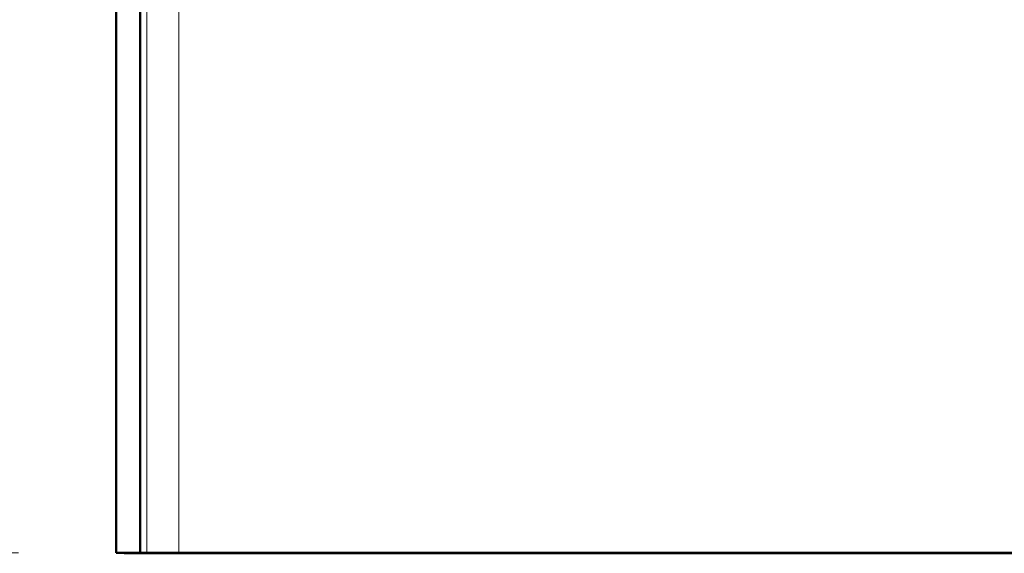
# Model space of a CAD drawing. Units: inches. Extents: x 5 to 166, y 4 to 215.
# Drawn here: x 19 to 27, y 152 to 156 of the extents above; entities that cross this region are included whole.
import ezdxf

# ---------------------------------------------------------------- set-up
doc = ezdxf.new("R2010")
doc.units = ezdxf.units.IN
doc.header["$LTSCALE"] = 20
doc.header["$MEASUREMENT"] = 0
doc.linetypes.add('LONG_DASH_DOTTED', pattern=[0.3543, 0.2362, -0.0295, 0.0591, -0.0295])
for name, color, linetype, lineweight in [('Dimension (ANSI)', 7, 'Continuous', 18), ('Overlay (ANSI)', 7, 'LONG_DASH_DOTTED', 18), ('Visible (ANSI)', 7, 'Continuous', 50), ('Visible Narrow (ANSI)', 7, 'Continuous', 5)]:
    doc.layers.add(name, color=color, linetype=linetype, lineweight=lineweight)
doc.styles.add('Spec Sheet', font='arial.ttf')
doc.dimstyles.new('Clarion Style Spec Sheet', dxfattribs={"dimscale": 20, "dimtxt": 0.08, "dimasz": 0.098425, "dimexe": 0.063, "dimexo": 0.0625, "dimgap": 0.025, "dimtad": 1, "dimdec": 3, "dimrnd": 1e-08, "dimzin": 3, "dimdsep": 46, "dimlunit": 5, "dimtxsty": 'Spec Sheet', "dimcen": 0.09, "dimdle": 0.1, "dimclrd": 256, "dimclre": 256, "dimclrt": 256, "dimadec": 0, "dimazin": 3, "dimtfac": 1.25, "dimtofl": 0, "dimtmove": 0, "dimatfit": 3, "dimfxl": 1, "dimfrac": 1, "dimtolj": 1, "dimtzin": 12, "dimlwd": -1, "dimlwe": -1, "dimarcsym": 0})

# ---------------------------------------------------------------- blocks, each defined once
blk = doc.blocks.new('*D9')
at = {"layer": 'Defpoints', "color": 0, "transparency": 16777216}
for p in [(20.2957, 173.8065), (16.7679, 152.3211), (20.3287, 152.3211)]:
    blk.add_point(p, dxfattribs=at)
at = {"layer": 'Dimension (ANSI)', "transparency": 16777216}
for p, q in [((19.0457, 173.8065), (15.5079, 173.8065)), ((16.7679, 171.838), (16.7679, 154.2896)), ((19.0787, 152.3211), (15.5079, 152.3211))]:
    blk.add_line(p, q, dxfattribs=at)
for points in [[(16.4398, 171.838), (17.096, 171.838), (16.7679, 173.8065)], [(16.4398, 154.2896), (17.096, 154.2896), (16.7679, 152.3211)]]:
    blk.add_solid(points, dxfattribs=at)
at = {"layer": 'Dimension (ANSI)', "transparency": 16777216, "insert": (12.2515, 164.3087), "char_height": 1.6, "attachment_point": 2, "rotation": 90, "style": 'Spec Sheet'}
blk.add_mtext('\\A1;21{\\H1.25x;\\S1#2;}"', dxfattribs=at)

msp = doc.modelspace()

# ---------------------------------------------------------------- linework, layer by layer
at = {"layer": 'Overlay (ANSI)', "linetype": 'Continuous', "lineweight": 18}
for p, q in [((19.8387, 152.3211), (19.8387, 173.7914)), ((20.0259, 152.3212), (20.0259, 173.8012)), ((20.0259, 152.3212), (19.8387, 152.3211)), ((19.8913, 152.3211), (19.8387, 152.3211)), ((20.0786, 152.3212), (20.0259, 152.3212)), ((20.3287, 152.3211), (79.3464, 152.3211)), ((20.3287, 152.3178), (79.3464, 152.3178))]:
    msp.add_line(p, q, dxfattribs=at)
for major_axis, start_param in [((0.25, 0), 4.710564), ((0.4375, 0), 4.711346)]:
    msp.add_ellipse((20.3287, 152.3255), major_axis=major_axis, ratio=0.017452, start_param=start_param, end_param=4.712389, dxfattribs=at)
msp.add_open_spline([(19.8918, 152.321), (19.8916, 152.321), (19.8915, 152.3211), (19.8913, 152.3211)], degree=3, dxfattribs=at)
for points, knots in [([(19.8918, 152.321), (19.8948, 152.3206), (19.9092, 152.3201), (19.9592, 152.3194), (19.9942, 152.319), (20.0801, 152.3184), (20.13, 152.3182), (20.2305, 152.3179), (20.2792, 152.3178), (20.3282, 152.3178)], [-2.135931, -2.135931, -2.135931, -2.135931, -1.696, -1.696, -1.255458, -1.255458, -0.818661, -0.818661, -0.444121, -0.444121, -0.444121, -0.444121]), ([(20.079, 152.3212), (20.079, 152.3212), (20.079, 152.3212), (20.0788, 152.3212), (20.0787, 152.3212), (20.0786, 152.3212)], [0.93426189, 0.93426189, 0.93426189, 0.93426189, 0.93892014, 0.93892014, 0.95468557, 0.95468557, 0.95468557, 0.95468557]), ([(20.3282, 152.3211), (20.3184, 152.3211), (20.3085, 152.3211), (20.2664, 152.3211), (20.2353, 152.3211), (20.1782, 152.3211), (20.1529, 152.3212), (20.112, 152.3212), (20.0969, 152.3212), (20.083, 152.3212), (20.08, 152.3212), (20.079, 152.3212)], [0.1460033, 0.1460033, 0.1460033, 0.1460033, 0.2215221, 0.2215221, 0.4686649, 0.4686649, 0.7195213, 0.7195213, 0.9716507, 0.9716507, 1.1121254, 1.1121254, 1.1121254, 1.1121254])]:
    msp.add_open_spline(points, degree=3, knots=knots, dxfattribs=at)
at = {"layer": 'Visible (ANSI)'}
for p, q in [((19.8387, 152.3211), (19.8387, 173.7914)), ((20.0259, 152.3212), (20.0259, 173.8012)), ((20.0259, 152.3212), (19.8387, 152.3211)), ((19.8913, 152.3211), (19.8387, 152.3211)), ((20.0786, 152.3212), (20.0259, 152.3212)), ((20.3287, 152.3211), (79.3464, 152.3211)), ((20.3287, 152.3178), (79.3464, 152.3178))]:
    msp.add_line(p, q, dxfattribs=at)
for major_axis, start_param in [((0.25, 0), 4.710564), ((0.4375, 0), 4.711346)]:
    msp.add_ellipse((20.3287, 152.3255), major_axis=major_axis, ratio=0.017452, start_param=start_param, end_param=4.712389, dxfattribs=at)
msp.add_open_spline([(19.8918, 152.321), (19.8916, 152.321), (19.8915, 152.3211), (19.8913, 152.3211)], degree=3, dxfattribs=at)
for points, knots in [([(19.8918, 152.321), (19.8948, 152.3206), (19.9092, 152.3201), (19.9592, 152.3194), (19.9942, 152.319), (20.0801, 152.3184), (20.13, 152.3182), (20.2305, 152.3179), (20.2792, 152.3178), (20.3282, 152.3178)], [-2.135931, -2.135931, -2.135931, -2.135931, -1.696, -1.696, -1.255458, -1.255458, -0.818661, -0.818661, -0.444121, -0.444121, -0.444121, -0.444121]), ([(20.079, 152.3212), (20.079, 152.3212), (20.079, 152.3212), (20.0788, 152.3212), (20.0787, 152.3212), (20.0786, 152.3212)], [0.93426189, 0.93426189, 0.93426189, 0.93426189, 0.93892014, 0.93892014, 0.95468557, 0.95468557, 0.95468557, 0.95468557]), ([(20.3282, 152.3211), (20.3184, 152.3211), (20.3085, 152.3211), (20.2664, 152.3211), (20.2353, 152.3211), (20.1782, 152.3211), (20.1529, 152.3212), (20.112, 152.3212), (20.0969, 152.3212), (20.083, 152.3212), (20.08, 152.3212), (20.079, 152.3212)], [0.1460033, 0.1460033, 0.1460033, 0.1460033, 0.2215221, 0.2215221, 0.4686649, 0.4686649, 0.7195213, 0.7195213, 0.9716507, 0.9716507, 1.1121254, 1.1121254, 1.1121254, 1.1121254])]:
    msp.add_open_spline(points, degree=3, knots=knots, dxfattribs=at)
at = {"layer": 'Visible Narrow (ANSI)'}
for p, q in [((20.079, 172.4262), (20.079, 152.3212)), ((20.3287, 152.3211), (20.3287, 172.422)), ((20.0786, 152.3212), (19.8913, 152.3211)), ((20.3282, 152.3211), (20.3282, 152.3178))]:
    msp.add_line(p, q, dxfattribs=at)

# ---------------------------------------------------------------- dimensions: what is measured, and where the dimension line sits
at = {"layer": 'Dimension (ANSI)'}
dim = msp.add_linear_dim(base=(16.7679, 152.3211), p1=(20.2957, 173.8065), p2=(20.3287, 152.3211), angle=270, text='<>"', dimstyle='Clarion Style Spec Sheet', override={"dimgap": 0.025, "dimdec": 3, "dimtol": 0, "dimlim": 0, "dimtp": 0, "dimtm": 0, "dimtdec": 2, "dimatfit": 1}, dxfattribs=at)
dim.commit()
dim.dimension.update_dxf_attribs({"geometry": '*D9', "text_midpoint": (16.7679, 164.3087), "dimtype": 160})

doc.saveas('drawing.dxf')
